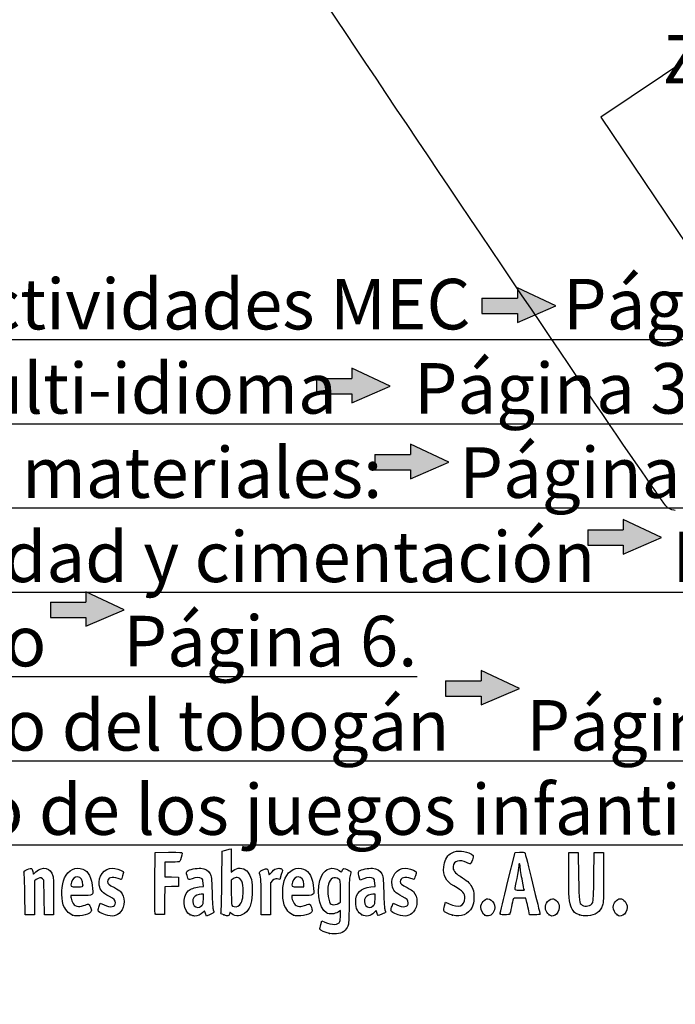
# Model space of a CAD drawing. Units: millimetres. Extents: x 0 to 360, y -174 to 204.
# Drawn here: x 36 to 78, y -4 to 60 of the extents above; entities that cross this region are included whole.
import ezdxf
from ezdxf import colors
from ezdxf.entities.mleader import LeaderData, LeaderLine
from ezdxf.math import Vec2, Vec3

# ---------------------------------------------------------------- set-up
doc = ezdxf.new("R2010")
doc.units = ezdxf.units.MM
doc.layers.add('Predeterminado', color=7, linetype='Continuous')

# ---------------------------------------------------------------- blocks, each defined once
blk = doc.blocks.new('_DOT')
at = {"color": 0}
blk.add_line((0, 0), (-1, 0), dxfattribs=at)
at = {"color": 0, "const_width": 0.333}
blk.add_lwpolyline([(-0.1665, 0, 1), (0.1665, 0, 1)], format="xyb", close=True, dxfattribs=at)
blk = doc.blocks.new('SE13')
at = {"color": 7, "linetype": 'Continuous'}
for p, q in [((55.365, 1.371), (55.433, 1.607)), ((55.433, 1.607), (55.618, 1.526))]:
    blk.add_line(p, q, dxfattribs=at)
blk = doc.blocks.new('SE12')
blk.add_blockref('SE13', (0, 0))
blk = doc.blocks.new('SE15')
at = {"color": 7, "linetype": 'Continuous'}
for p, q in [((56.632, 2.265), (56.482, 2.173)), ((56.632, 1.964), (56.632, 2.265))]:
    blk.add_line(p, q, dxfattribs=at)
blk = doc.blocks.new('SE14')
blk.add_blockref('SE15', (0, 0))
blk = doc.blocks.new('SE17')
at = {"color": 7, "linetype": 'Continuous'}
blk.add_point((55.923, 0.799), dxfattribs=at)
blk = doc.blocks.new('SE16')
blk.add_blockref('SE17', (0, 0))
blk = doc.blocks.new('SE19')
at = {"color": 7, "linetype": 'Continuous'}
for p, q in [((56.632, 2.823), (56.632, 3.527)), ((56.518, 2.734), (56.632, 2.823))]:
    blk.add_line(p, q, dxfattribs=at)
blk = doc.blocks.new('SE18')
blk.add_blockref('SE19', (0, 0))
blk = doc.blocks.new('SE21')
at = {"color": 7, "linetype": 'Continuous'}
blk.add_point((56.518, 2.734), dxfattribs=at)
blk = doc.blocks.new('SE20')
blk.add_blockref('SE21', (0, 0))
blk = doc.blocks.new('SE81')
at = {"color": 7, "linetype": 'Continuous'}
for p, q in [((39.902, 3.246), (39.241, 3.246)), ((39.241, 3.246), (39.241, 3.126))]:
    blk.add_line(p, q, dxfattribs=at)
blk = doc.blocks.new('SE80')
blk.add_blockref('SE81', (0, 0))
blk = doc.blocks.new('SE83')
at = {"color": 7, "linetype": 'Continuous'}
blk.add_point((39.349, 1.976), dxfattribs=at)
blk = doc.blocks.new('SE82')
blk.add_blockref('SE83', (0, 0))
blk = doc.blocks.new('SE85')
at = {"color": 7, "linetype": 'Continuous'}
blk.add_point((40.014, 3.906), dxfattribs=at)
blk = doc.blocks.new('SE84')
blk.add_blockref('SE85', (0, 0))
blk = doc.blocks.new('SE87')
at = {"color": 7, "linetype": 'Continuous'}
for p, q in [((41.068, 2.565), (41.133, 2.757)), ((41.133, 2.757), (41.379, 2.638))]:
    blk.add_line(p, q, dxfattribs=at)
blk = doc.blocks.new('SE86')
blk.add_blockref('SE87', (0, 0))
blk = doc.blocks.new('SE89')
at = {"color": 7, "linetype": 'Continuous'}
blk.add_line((41.463, 1.998), (41.463, 1.998), dxfattribs=at)
blk = doc.blocks.new('SE88')
blk.add_blockref('SE89', (0, 0))
blk = doc.blocks.new('SE91')
at = {"color": 7, "linetype": 'Continuous'}
for p, q in [((47.515, 3.791), (47.796, 3.817)), ((47.796, 3.817), (47.776, 4.053))]:
    blk.add_line(p, q, dxfattribs=at)
blk = doc.blocks.new('SE90')
blk.add_blockref('SE91', (0, 0))
blk = doc.blocks.new('SE93')
at = {"color": 7, "linetype": 'Continuous'}
for p, q in [((47.859, 2.257), (47.758, 2.148)), ((47.928, 2.084), (47.859, 2.257)), ((47.996, 1.911), (47.928, 2.084)), ((48.224, 2.025), (47.996, 1.911))]:
    blk.add_line(p, q, dxfattribs=at)
blk = doc.blocks.new('SE92')
blk.add_blockref('SE93', (0, 0))
blk = doc.blocks.new('SE95')
at = {"color": 7, "linetype": 'Continuous'}
blk.add_point((46.944, 1.997), dxfattribs=at)
blk = doc.blocks.new('SE94')
blk.add_blockref('SE95', (0, 0))
blk = doc.blocks.new('SE97')
at = {"color": 7, "linetype": 'Continuous'}
for p, q in [((47.786, 3.332), (47.656, 3.332)), ((47.786, 3.008), (47.786, 3.332))]:
    blk.add_line(p, q, dxfattribs=at)
blk = doc.blocks.new('SE96')
blk.add_blockref('SE97', (0, 0))
blk = doc.blocks.new('SE99')
at = {"color": 7, "linetype": 'Continuous'}
blk.add_point((47.673, 2.578), dxfattribs=at)
blk = doc.blocks.new('SE98')
blk.add_blockref('SE99', (0, 0))
blk = doc.blocks.new('SE101')
at = {"color": 7, "linetype": 'Continuous'}
for p, q in [((48.985, 4.19), (49.01, 6.101)), ((49.01, 6.101), (49.16, 6.149))]:
    blk.add_line(p, q, dxfattribs=at)
blk = doc.blocks.new('SE100')
blk.add_blockref('SE101', (0, 0))
blk = doc.blocks.new('SE103')
at = {"color": 7, "linetype": 'Continuous'}
for p, q in [((49.45, 6.228), (49.59, 6.258)), ((49.59, 6.258), (49.59, 5.5)), ((49.59, 5.5), (49.59, 4.741)), ((49.59, 4.741), (49.72, 4.85))]:
    blk.add_line(p, q, dxfattribs=at)
blk = doc.blocks.new('SE102')
blk.add_blockref('SE103', (0, 0))
blk = doc.blocks.new('SE105')
at = {"color": 7, "linetype": 'Continuous'}
for p, q in [((49.513, 2.175), (49.468, 2.045)), ((49.621, 2.067), (49.513, 2.175))]:
    blk.add_line(p, q, dxfattribs=at)
blk = doc.blocks.new('SE104')
blk.add_blockref('SE105', (0, 0))
blk = doc.blocks.new('SE107')
at = {"color": 7, "linetype": 'Continuous'}
blk.add_point((49.103, 1.992), dxfattribs=at)
blk = doc.blocks.new('SE106')
blk.add_blockref('SE107', (0, 0))
blk = doc.blocks.new('SE109')
at = {"color": 7, "linetype": 'Continuous'}
for p, q in [((49.705, 4.318), (49.59, 4.227)), ((49.59, 4.227), (49.59, 3.417))]:
    blk.add_line(p, q, dxfattribs=at)
blk = doc.blocks.new('SE108')
blk.add_blockref('SE109', (0, 0))
blk = doc.blocks.new('SE111')
at = {"color": 7, "linetype": 'Continuous'}
blk.add_point((50.117, 2.618), dxfattribs=at)
blk = doc.blocks.new('SE110')
blk.add_blockref('SE111', (0, 0))
blk = doc.blocks.new('SE113')
at = {"color": 7, "linetype": 'Continuous'}
for p, q in [((54.157, 3.246), (53.497, 3.246)), ((53.497, 3.246), (53.497, 3.126))]:
    blk.add_line(p, q, dxfattribs=at)
blk = doc.blocks.new('SE112')
blk.add_blockref('SE113', (0, 0))
blk = doc.blocks.new('SE115')
at = {"color": 7, "linetype": 'Continuous'}
blk.add_point((53.604, 1.976), dxfattribs=at)
blk = doc.blocks.new('SE114')
blk.add_blockref('SE115', (0, 0))
blk = doc.blocks.new('SE117')
at = {"color": 7, "linetype": 'Continuous'}
for p, q in [((54.27, 3.804), (54.27, 3.951)), ((53.884, 3.804), (54.27, 3.804))]:
    blk.add_line(p, q, dxfattribs=at)
blk = doc.blocks.new('SE116')
blk.add_blockref('SE117', (0, 0))
blk = doc.blocks.new('SE119')
at = {"color": 7, "linetype": 'Continuous'}
for p, q in [((58.593, 3.791), (58.874, 3.817)), ((58.874, 3.817), (58.854, 4.053))]:
    blk.add_line(p, q, dxfattribs=at)
blk = doc.blocks.new('SE118')
blk.add_blockref('SE119', (0, 0))
blk = doc.blocks.new('SE121')
at = {"color": 7, "linetype": 'Continuous'}
for p, q in [((57.915, 4.24), (57.87, 4.355)), ((58.133, 4.322), (57.915, 4.24))]:
    blk.add_line(p, q, dxfattribs=at)
blk = doc.blocks.new('SE120')
blk.add_blockref('SE121', (0, 0))
blk = doc.blocks.new('SE123')
at = {"color": 7, "linetype": 'Continuous'}
for p, q in [((58.946, 2.27), (58.808, 2.138)), ((58.975, 2.146), (58.946, 2.27))]:
    blk.add_line(p, q, dxfattribs=at)
blk = doc.blocks.new('SE122')
blk.add_blockref('SE123', (0, 0))
blk = doc.blocks.new('SE125')
at = {"color": 7, "linetype": 'Continuous'}
blk.add_point((58.015, 2), dxfattribs=at)
blk = doc.blocks.new('SE124')
blk.add_blockref('SE125', (0, 0))
blk = doc.blocks.new('SE127')
at = {"color": 7, "linetype": 'Continuous'}
for p, q in [((58.864, 3.332), (58.734, 3.332)), ((58.864, 3.008), (58.864, 3.332))]:
    blk.add_line(p, q, dxfattribs=at)
blk = doc.blocks.new('SE126')
blk.add_blockref('SE127', (0, 0))
blk = doc.blocks.new('SE129')
at = {"color": 7, "linetype": 'Continuous'}
blk.add_point((58.751, 2.578), dxfattribs=at)
blk = doc.blocks.new('SE128')
blk.add_blockref('SE129', (0, 0))
blk = doc.blocks.new('SE131')
at = {"color": 7, "linetype": 'Continuous'}
for p, q in [((59.961, 2.565), (60.026, 2.757)), ((60.026, 2.757), (60.272, 2.638))]:
    blk.add_line(p, q, dxfattribs=at)
blk = doc.blocks.new('SE130')
blk.add_blockref('SE131', (0, 0))
blk = doc.blocks.new('SE133')
at = {"color": 7, "linetype": 'Continuous'}
blk.add_line((60.356, 1.998), (60.356, 1.998), dxfattribs=at)
blk = doc.blocks.new('SE132')
blk.add_blockref('SE133', (0, 0))
blk = doc.blocks.new('SE135')
at = {"color": 7, "linetype": 'Continuous'}
for p, q in [((63.351, 2.573), (63.42, 2.81)), ((63.42, 2.81), (63.66, 2.7))]:
    blk.add_line(p, q, dxfattribs=at)
blk = doc.blocks.new('SE134')
blk.add_blockref('SE135', (0, 0))
blk = doc.blocks.new('SE137')
at = {"color": 7, "linetype": 'Continuous'}
blk.add_point((63.863, 1.975), dxfattribs=at)
blk = doc.blocks.new('SE136')
blk.add_blockref('SE137', (0, 0))
blk = doc.blocks.new('SE139')
at = {"color": 7, "linetype": 'Continuous'}
blk.add_point((65.961, 1.967), dxfattribs=at)
blk = doc.blocks.new('SE138')
blk.add_blockref('SE139', (0, 0))
blk = doc.blocks.new('SE141')
at = {"color": 7, "linetype": 'Continuous'}
blk.add_point((70.098, 2.004), dxfattribs=at)
blk = doc.blocks.new('SE140')
blk.add_blockref('SE141', (0, 0))
blk = doc.blocks.new('SE143')
at = {"color": 7, "linetype": 'Continuous'}
for p, q in [((71.369, 4.663), (71.381, 6.015)), ((71.381, 6.015), (71.682, 6.015)), ((71.682, 6.015), (71.982, 6.015)), ((71.982, 6.015), (72.004, 4.448))]:
    blk.add_line(p, q, dxfattribs=at)
blk = doc.blocks.new('SE142')
blk.add_blockref('SE143', (0, 0))
blk = doc.blocks.new('SE145')
at = {"color": 7, "linetype": 'Continuous'}
for p, q in [((72.991, 4.448), (73.013, 6.015)), ((73.013, 6.015), (73.313, 6.015)), ((73.313, 6.015), (73.614, 6.015)), ((73.614, 6.015), (73.614, 4.427))]:
    blk.add_line(p, q, dxfattribs=at)
blk = doc.blocks.new('SE144')
blk.add_blockref('SE145', (0, 0))
blk = doc.blocks.new('SE147')
at = {"color": 7, "linetype": 'Continuous'}
blk.add_point((72.057, 1.993), dxfattribs=at)
blk = doc.blocks.new('SE146')
blk.add_blockref('SE147', (0, 0))
blk = doc.blocks.new('SE149')
at = {"color": 7, "linetype": 'Continuous'}
blk.add_point((74.484, 1.99), dxfattribs=at)
blk = doc.blocks.new('SE148')
blk.add_blockref('SE149', (0, 0))
blk = doc.blocks.new('SE175')
at = {"color": 7, "linetype": 'Continuous'}
for p, q in [((37.502, 4.241), (37.4, 4.324)), ((37.515, 3.121), (37.502, 4.241)), ((37.528, 2.001), (37.515, 3.121)), ((38.125, 3.162), (38.125, 2.001)), ((37.826, 2.001), (37.528, 2.001)), ((38.125, 2.001), (37.826, 2.001))]:
    blk.add_line(p, q, dxfattribs=at)
blk = doc.blocks.new('SE174')
blk.add_blockref('SE175', (0, 0))
blk = doc.blocks.new('SE177')
at = {"color": 7, "linetype": 'Continuous'}
for p, q in [((36.998, 4.268), (36.88, 4.185)), ((36.88, 4.185), (36.88, 3.093)), ((36.284, 2.001), (36.266, 3.299)), ((36.88, 3.093), (36.88, 2.001)), ((36.582, 2.001), (36.284, 2.001)), ((36.88, 2.001), (36.582, 2.001))]:
    blk.add_line(p, q, dxfattribs=at)
blk = doc.blocks.new('SE176')
blk.add_blockref('SE177', (0, 0))
blk = doc.blocks.new('SE179')
at = {"color": 7, "linetype": 'Continuous'}
for p, q in [((44.662, 4.062), (44.673, 6.015)), ((44.673, 6.015), (45.543, 6.027))]:
    blk.add_line(p, q, dxfattribs=at)
blk = doc.blocks.new('SE178')
blk.add_blockref('SE179', (0, 0))
blk = doc.blocks.new('SE181')
at = {"color": 7, "linetype": 'Continuous'}
for p, q in [((45.763, 5.393), (45.296, 5.393)), ((45.296, 5.393), (45.296, 4.922)), ((45.296, 4.922), (45.296, 4.451)), ((45.296, 4.451), (45.736, 4.439)), ((45.737, 3.813), (45.297, 3.801)), ((45.736, 4.439), (46.176, 4.427)), ((46.176, 3.825), (45.737, 3.813)), ((46.176, 4.427), (46.176, 4.126)), ((46.176, 4.126), (46.176, 3.825)), ((45.297, 3.801), (45.286, 2.911)), ((45.286, 2.911), (45.274, 2.022)), ((45.274, 2.022), (44.984, 2.009))]:
    blk.add_line(p, q, dxfattribs=at)
blk = doc.blocks.new('SE180')
blk.add_blockref('SE181', (0, 0))
blk = doc.blocks.new('SE183')
at = {"color": 7, "linetype": 'Continuous'}
blk.add_point((44.672, 2.052), dxfattribs=at)
blk = doc.blocks.new('SE182')
blk.add_blockref('SE183', (0, 0))
blk = doc.blocks.new('SE185')
at = {"color": 7, "linetype": 'Continuous'}
for p, q in [((51.996, 4.736), (52.041, 4.573)), ((52.041, 4.573), (52.222, 4.771))]:
    blk.add_line(p, q, dxfattribs=at)
blk = doc.blocks.new('SE184')
blk.add_blockref('SE185', (0, 0))
blk = doc.blocks.new('SE187')
at = {"color": 7, "linetype": 'Continuous'}
for p, q in [((52.816, 4.588), (52.724, 4.284)), ((52.724, 4.284), (52.554, 4.307))]:
    blk.add_line(p, q, dxfattribs=at)
blk = doc.blocks.new('SE186')
blk.add_blockref('SE187', (0, 0))
blk = doc.blocks.new('SE189')
at = {"color": 7, "linetype": 'Continuous'}
for p, q in [((52.254, 4.199), (52.123, 4.068)), ((52.123, 4.068), (52.123, 3.034)), ((51.522, 2.001), (51.52, 3.106)), ((51.52, 3.106), (51.52, 3.106)), ((52.123, 3.034), (52.123, 2.001)), ((51.822, 2.001), (51.522, 2.001)), ((52.123, 2.001), (51.822, 2.001))]:
    blk.add_line(p, q, dxfattribs=at)
blk = doc.blocks.new('SE188')
blk.add_blockref('SE189', (0, 0))
blk = doc.blocks.new('SE191')
at = {"color": 7, "linetype": 'Continuous'}
for p, q in [((67.422, 4.083), (67.903, 6.015)), ((67.903, 6.015), (68.199, 6.028))]:
    blk.add_line(p, q, dxfattribs=at)
blk = doc.blocks.new('SE190')
blk.add_blockref('SE191', (0, 0))
blk = doc.blocks.new('SE193')
at = {"color": 7, "linetype": 'Continuous'}
for p, q in [((68.84, 2.001), (68.786, 2.247)), ((69.177, 2.001), (68.84, 2.001))]:
    blk.add_line(p, q, dxfattribs=at)
blk = doc.blocks.new('SE192')
blk.add_blockref('SE193', (0, 0))
blk = doc.blocks.new('SE195')
at = {"color": 7, "linetype": 'Continuous'}
for p, q in [((68.602, 3.074), (68.202, 3.074)), ((68.667, 2.784), (68.602, 3.074))]:
    blk.add_line(p, q, dxfattribs=at)
blk = doc.blocks.new('SE194')
blk.add_blockref('SE195', (0, 0))
blk = doc.blocks.new('SE197')
at = {"color": 7, "linetype": 'Continuous'}
blk.add_point((66.939, 2.076), dxfattribs=at)
blk = doc.blocks.new('SE196')
blk.add_blockref('SE197', (0, 0))
blk = doc.blocks.new('SE199')
at = {"color": 7, "linetype": 'Continuous'}
blk.add_point((68.483, 3.6), dxfattribs=at)
blk = doc.blocks.new('SE198')
blk.add_blockref('SE199', (0, 0))
blk = doc.blocks.new('SE335')
at = {"color": 7, "linetype": 'Continuous'}
for p, q in [((79.377, 57.417), (73.443, 53.43)), ((73.443, 53.43), (79.808, 43.956))]:
    blk.add_line(p, q, dxfattribs=at)
blk = doc.blocks.new('SE334')
blk.add_blockref('SE335', (0, 0))
blk = doc.blocks.new('SE337')
at = {"color": 7, "linetype": 'Continuous'}
blk.add_line((78.244, 28.068), (78.244, 28.068), dxfattribs=at)
blk = doc.blocks.new('SE336')
blk.add_blockref('SE337', (0, 0))

msp = doc.modelspace()

# ---------------------------------------------------------------- hatches: boundary and pattern name
at = {"layer": 'Predeterminado', "linetype": 'Continuous'}
for points in [[(70.529, 41.265), (68.056, 42.419), (68.056, 41.758), (65.766, 41.758), (65.766, 40.772), (68.056, 40.772), (68.056, 40.198)], [(59.852, 36.086), (57.379, 37.24), (57.379, 36.579), (55.089, 36.579), (55.089, 35.593), (57.379, 35.593), (57.379, 35.019)], [(63.623, 31.185), (61.15, 32.339), (61.15, 31.678), (58.861, 31.678), (58.861, 30.692), (61.15, 30.692), (61.15, 30.118)], [(77.358, 26.326), (74.885, 27.48), (74.885, 26.819), (72.595, 26.819), (72.595, 25.832), (74.885, 25.832), (74.885, 25.259)], [(42.676, 21.667), (40.203, 22.821), (40.203, 22.16), (37.913, 22.16), (37.913, 21.173), (40.203, 21.173), (40.203, 20.6)], [(68.18, 16.599), (65.707, 17.753), (65.707, 17.092), (63.418, 17.092), (63.418, 16.105), (65.707, 16.105), (65.707, 15.532)]]:
    msp.add_hatch(color=7, dxfattribs=at).paths.add_polyline_path(points)

# ---------------------------------------------------------------- linework, layer by layer
at = {"color": 7, "linetype": 'Continuous'}
for points in [[(77.748, 28.233), (77.352, 28.447), (48.524, 71.304), (48.391, 71.877)], [(78.244, 28.068), (78.141, 28.067), (77.918, 28.142), (77.748, 28.233)], [(45.543, 6.027), (46.311, 6.037), (46.412, 6.031), (46.412, 5.971)], [(46.412, 5.971), (46.412, 5.86), (46.317, 5.504), (46.272, 5.446)], [(49.16, 6.149), (49.243, 6.176), (49.373, 6.212), (49.45, 6.228)], [(63.302, 5.085), (63.336, 5.452), (63.501, 5.793), (63.71, 5.928)], [(63.71, 5.928), (64.048, 6.148), (64.498, 6.171), (64.922, 5.988)], [(64.922, 5.988), (65.229, 5.856), (65.247, 5.82), (65.151, 5.536)], [(68.199, 6.028), (68.362, 6.035), (68.511, 6.026), (68.529, 6.007)], [(68.529, 6.007), (68.556, 5.978), (69.513, 2.111), (69.513, 2.028)], [(36.983, 4.769), (37.399, 5.161), (37.946, 5.035), (38.077, 4.516)], [(38.83, 4.376), (39.059, 4.886), (39.559, 5.126), (40.004, 4.94)], [(46.272, 5.446), (46.243, 5.409), (46.085, 5.393), (45.763, 5.393)], [(53.073, 4.362), (53.299, 4.875), (53.815, 5.126), (54.26, 4.94)], [(55.424, 4.523), (55.665, 4.995), (56.134, 5.134), (56.553, 4.856)], [(63.943, 3.865), (63.432, 4.168), (63.249, 4.516), (63.302, 5.085)], [(63.903, 5.114), (63.873, 4.878), (64.005, 4.694), (64.361, 4.479)], [(64.768, 5.369), (64.346, 5.593), (63.951, 5.477), (63.903, 5.114)], [(65.022, 5.278), (64.996, 5.268), (64.882, 5.309), (64.768, 5.369)], [(65.151, 5.536), (65.106, 5.404), (65.048, 5.288), (65.022, 5.278)], [(68.138, 5.146), (68.138, 5.057), (68.08, 4.695), (68.01, 4.341)], [(68.182, 5.307), (68.159, 5.307), (68.139, 5.234), (68.138, 5.146)], [(68.225, 5.16), (68.225, 5.241), (68.206, 5.307), (68.182, 5.307)], [(68.354, 4.312), (68.283, 4.698), (68.225, 5.08), (68.225, 5.16)], [(36.217, 4.707), (36.189, 4.808), (36.205, 4.824), (36.424, 4.915)], [(36.266, 3.299), (36.256, 4.014), (36.234, 4.647), (36.217, 4.707)], [(36.424, 4.915), (36.555, 4.969), (36.682, 5.001), (36.706, 4.986)], [(36.706, 4.986), (36.731, 4.971), (36.763, 4.882), (36.778, 4.789)], [(36.778, 4.789), (36.793, 4.696), (36.809, 4.62), (36.815, 4.62)], [(36.815, 4.62), (36.82, 4.62), (36.896, 4.687), (36.983, 4.769)], [(38.077, 4.516), (38.107, 4.397), (38.125, 3.881), (38.125, 3.162)], [(39.655, 4.448), (39.487, 4.448), (39.345, 4.315), (39.283, 4.101)], [(40.014, 3.906), (40.014, 4.245), (39.88, 4.448), (39.655, 4.448)], [(40.004, 4.94), (40.398, 4.775), (40.566, 4.439), (40.64, 3.664)], [(41.07, 3.903), (40.968, 4.466), (41.388, 5.005), (41.928, 5.006)], [(42.29, 4.341), (41.897, 4.479), (41.603, 4.394), (41.603, 4.14)], [(41.928, 5.006), (42.093, 5.006), (42.458, 4.9), (42.568, 4.819)], [(42.576, 4.517), (42.534, 4.385), (42.494, 4.276), (42.486, 4.276)], [(42.568, 4.819), (42.65, 4.759), (42.65, 4.752), (42.576, 4.517)], [(46.734, 4.535), (46.685, 4.72), (46.687, 4.751), (46.751, 4.809)], [(47.057, 4.323), (46.816, 4.232), (46.814, 4.233), (46.734, 4.535)], [(46.751, 4.809), (46.871, 4.917), (47.349, 5.019), (47.621, 4.994)], [(47.621, 4.994), (47.927, 4.966), (48.094, 4.87), (48.222, 4.645)], [(48.222, 4.645), (48.317, 4.479), (48.324, 4.415), (48.347, 3.46)], [(49.72, 4.85), (49.973, 5.063), (50.35, 5.051), (50.591, 4.822)], [(50.591, 4.822), (50.672, 4.745), (50.78, 4.57), (50.836, 4.427)], [(51.418, 4.663), (51.391, 4.762), (51.411, 4.782), (51.634, 4.892)], [(51.52, 3.106), (51.518, 4.119), (51.503, 4.349), (51.418, 4.663)], [(51.634, 4.892), (51.906, 5.025), (51.918, 5.02), (51.996, 4.736)], [(52.222, 4.771), (52.364, 4.928), (52.438, 4.974), (52.574, 4.991)], [(52.574, 4.991), (52.685, 5.005), (52.774, 4.991), (52.827, 4.952)], [(52.827, 4.952), (52.907, 4.892), (52.906, 4.885), (52.816, 4.588)], [(53.909, 4.448), (53.743, 4.448), (53.6, 4.314), (53.539, 4.101)], [(54.27, 3.951), (54.27, 4.256), (54.13, 4.448), (53.909, 4.448)], [(54.26, 4.94), (54.653, 4.775), (54.821, 4.439), (54.896, 3.664)], [(55.73, 2.12), (55.214, 2.403), (55.04, 3.771), (55.424, 4.523)], [(56.533, 4.296), (56.228, 4.496), (55.951, 4.362), (55.857, 3.97)], [(56.553, 4.856), (56.704, 4.756), (56.714, 4.755), (56.738, 4.832)], [(56.738, 4.832), (56.792, 5.003), (56.869, 5.018), (57.101, 4.901)], [(57.101, 4.901), (57.22, 4.84), (57.318, 4.786), (57.318, 4.78)], [(57.254, 4.534), (57.205, 4.349), (57.191, 3.996), (57.19, 2.902)], [(57.318, 4.78), (57.318, 4.775), (57.289, 4.664), (57.254, 4.534)], [(57.87, 4.355), (57.789, 4.561), (57.777, 4.77), (57.843, 4.824)], [(57.843, 4.824), (57.959, 4.921), (58.445, 5.017), (58.699, 4.994)], [(58.699, 4.994), (59.005, 4.966), (59.172, 4.87), (59.3, 4.645)], [(59.3, 4.645), (59.395, 4.479), (59.402, 4.415), (59.426, 3.46)], [(59.963, 3.903), (59.861, 4.466), (60.281, 5.005), (60.821, 5.006)], [(61.183, 4.341), (60.79, 4.479), (60.496, 4.394), (60.496, 4.14)], [(60.821, 5.006), (60.986, 5.006), (61.351, 4.9), (61.461, 4.819)], [(61.469, 4.517), (61.428, 4.385), (61.387, 4.276), (61.38, 4.276)], [(61.461, 4.819), (61.543, 4.759), (61.543, 4.752), (61.469, 4.517)], [(64.361, 4.479), (64.785, 4.221), (64.973, 4.051), (65.113, 3.798)], [(71.547, 2.441), (71.389, 2.752), (71.355, 3.179), (71.369, 4.663)], [(72.004, 4.448), (72.026, 2.801), (72.031, 2.764), (72.228, 2.625)], [(72.916, 2.786), (72.955, 2.855), (72.976, 3.302), (72.991, 4.448)], [(37.4, 4.324), (37.286, 4.416), (37.189, 4.402), (36.998, 4.268)], [(38.749, 2.649), (38.589, 3.182), (38.623, 3.916), (38.83, 4.376)], [(39.283, 4.101), (39.198, 3.805), (39.2, 3.804), (39.628, 3.804)], [(39.628, 3.804), (40.006, 3.804), (40.014, 3.806), (40.014, 3.906)], [(41.72, 3.184), (41.269, 3.404), (41.133, 3.554), (41.07, 3.903)], [(41.603, 4.14), (41.603, 4.003), (41.681, 3.936), (42.054, 3.749)], [(42.486, 4.276), (42.479, 4.276), (42.39, 4.305), (42.29, 4.341)], [(44.672, 2.052), (44.66, 2.083), (44.656, 2.987), (44.662, 4.062)], [(47.677, 4.347), (47.565, 4.429), (47.309, 4.419), (47.057, 4.323)], [(47.776, 4.053), (47.763, 4.217), (47.732, 4.307), (47.677, 4.347)], [(48.928, 2.17), (48.945, 2.23), (48.971, 3.139), (48.985, 4.19)], [(49.97, 4.396), (49.869, 4.405), (49.784, 4.38), (49.705, 4.318)], [(50.361, 3.5), (50.36, 4.095), (50.238, 4.373), (49.97, 4.396)], [(50.836, 4.427), (50.922, 4.205), (50.936, 4.088), (50.939, 3.589)], [(52.554, 4.307), (52.407, 4.327), (52.368, 4.313), (52.254, 4.199)], [(53.005, 2.649), (52.849, 3.166), (52.879, 3.922), (53.073, 4.362)], [(53.539, 4.101), (53.454, 3.805), (53.455, 3.804), (53.884, 3.804)], [(55.857, 3.97), (55.75, 3.521), (55.859, 2.746), (56.04, 2.673)], [(56.632, 3.527), (56.632, 4.215), (56.629, 4.233), (56.533, 4.296)], [(58.756, 4.347), (58.643, 4.429), (58.387, 4.419), (58.133, 4.322)], [(58.854, 4.053), (58.841, 4.217), (58.811, 4.307), (58.756, 4.347)], [(60.614, 3.184), (60.162, 3.404), (60.026, 3.554), (59.963, 3.903)], [(60.496, 4.14), (60.496, 4.003), (60.574, 3.936), (60.947, 3.749)], [(61.38, 4.276), (61.372, 4.276), (61.284, 4.305), (61.183, 4.341)], [(64.661, 3.065), (64.661, 3.397), (64.58, 3.487), (63.943, 3.865)], [(66.939, 2.076), (66.94, 2.117), (67.157, 3.02), (67.422, 4.083)], [(68.01, 4.341), (67.939, 3.986), (67.882, 3.672), (67.882, 3.643)], [(68.483, 3.6), (68.483, 3.606), (68.425, 3.926), (68.354, 4.312)], [(73.614, 4.427), (73.614, 2.994), (73.606, 2.815), (73.535, 2.611)], [(40.64, 3.664), (40.681, 3.24), (40.691, 3.246), (39.902, 3.246)], [(42.118, 2.769), (42.118, 2.942), (42.032, 3.032), (41.72, 3.184)], [(42.054, 3.749), (42.219, 3.666), (42.397, 3.552), (42.449, 3.496)], [(42.449, 3.496), (42.754, 3.169), (42.754, 2.533), (42.449, 2.186)], [(46.944, 1.997), (46.478, 2.209), (46.391, 3.154), (46.804, 3.534)], [(46.804, 3.534), (46.957, 3.674), (47.199, 3.762), (47.515, 3.791)], [(47.656, 3.332), (47.475, 3.332), (47.253, 3.231), (47.169, 3.112)], [(48.347, 3.46), (48.364, 2.798), (48.392, 2.403), (48.428, 2.31)], [(49.59, 3.417), (49.59, 2.69), (49.597, 2.601), (49.665, 2.562)], [(50.117, 2.618), (50.266, 2.756), (50.363, 3.106), (50.361, 3.5)], [(50.939, 3.589), (50.943, 2.848), (50.841, 2.468), (50.562, 2.189)], [(54.896, 3.664), (54.937, 3.24), (54.947, 3.246), (54.157, 3.246)], [(57.621, 2.816), (57.622, 3.421), (57.929, 3.729), (58.593, 3.791)], [(58.734, 3.332), (58.554, 3.332), (58.331, 3.231), (58.247, 3.112)], [(59.426, 3.46), (59.442, 2.798), (59.47, 2.403), (59.506, 2.31)], [(61.011, 2.769), (61.011, 2.942), (60.925, 3.032), (60.614, 3.184)], [(60.947, 3.749), (61.112, 3.666), (61.29, 3.552), (61.342, 3.496)], [(61.342, 3.496), (61.647, 3.169), (61.647, 2.533), (61.342, 2.186)], [(65.113, 3.798), (65.231, 3.586), (65.241, 3.534), (65.241, 3.138)], [(67.882, 3.643), (67.882, 3.605), (67.97, 3.589), (68.182, 3.589)], [(68.182, 3.589), (68.347, 3.589), (68.483, 3.594), (68.483, 3.6)], [(39.349, 1.976), (39.101, 2.068), (38.834, 2.368), (38.749, 2.649)], [(39.241, 3.126), (39.241, 3.06), (39.285, 2.92), (39.338, 2.815)], [(39.338, 2.815), (39.418, 2.657), (39.467, 2.613), (39.62, 2.564)], [(39.62, 2.564), (39.787, 2.512), (39.831, 2.514), (40.049, 2.589)], [(40.049, 2.589), (40.184, 2.635), (40.321, 2.681), (40.355, 2.691)], [(40.355, 2.691), (40.397, 2.703), (40.444, 2.637), (40.5, 2.484)], [(41.002, 2.294), (41.002, 2.337), (41.031, 2.458), (41.068, 2.565)], [(41.379, 2.638), (41.787, 2.438), (42.118, 2.497), (42.118, 2.769)], [(47.169, 3.112), (47.071, 2.972), (47.08, 2.723), (47.188, 2.586)], [(47.188, 2.586), (47.306, 2.436), (47.516, 2.433), (47.673, 2.578)], [(47.673, 2.578), (47.776, 2.674), (47.786, 2.712), (47.786, 3.008)], [(49.665, 2.562), (49.798, 2.485), (50, 2.51), (50.117, 2.618)], [(53.604, 1.976), (53.357, 2.068), (53.09, 2.368), (53.005, 2.649)], [(53.497, 3.126), (53.497, 3.06), (53.541, 2.92), (53.594, 2.815)], [(53.594, 2.815), (53.673, 2.657), (53.723, 2.613), (53.876, 2.564)], [(53.876, 2.564), (54.042, 2.512), (54.086, 2.514), (54.305, 2.589)], [(54.305, 2.589), (54.439, 2.635), (54.577, 2.681), (54.611, 2.691)], [(54.611, 2.691), (54.653, 2.703), (54.699, 2.637), (54.756, 2.484)], [(56.04, 2.673), (56.174, 2.619), (56.411, 2.649), (56.518, 2.734)], [(57.19, 2.902), (57.19, 2.018), (57.172, 1.444), (57.142, 1.336)], [(58.015, 2), (57.765, 2.113), (57.62, 2.415), (57.621, 2.816)], [(58.247, 3.112), (58.15, 2.972), (58.159, 2.723), (58.266, 2.586)], [(58.266, 2.586), (58.384, 2.436), (58.594, 2.433), (58.751, 2.578)], [(58.751, 2.578), (58.854, 2.674), (58.864, 2.712), (58.864, 3.008)], [(59.895, 2.294), (59.895, 2.337), (59.925, 2.458), (59.961, 2.565)], [(60.272, 2.638), (60.68, 2.438), (61.011, 2.497), (61.011, 2.769)], [(63.295, 2.269), (63.288, 2.306), (63.313, 2.443), (63.351, 2.573)], [(63.66, 2.7), (63.921, 2.581), (64.205, 2.532), (64.381, 2.576)], [(64.381, 2.576), (64.532, 2.614), (64.661, 2.839), (64.661, 3.065)], [(65.241, 3.138), (65.241, 2.754), (65.228, 2.686), (65.124, 2.488)], [(65.692, 2.488), (65.692, 2.748), (65.929, 3.031), (66.147, 3.031)], [(66.147, 3.031), (66.277, 3.031), (66.455, 2.902), (66.523, 2.758)], [(66.523, 2.758), (66.616, 2.563), (66.612, 2.377), (66.511, 2.179)], [(67.778, 2.999), (67.765, 2.958), (67.716, 2.734), (67.668, 2.501)], [(68.202, 3.074), (67.858, 3.074), (67.798, 3.063), (67.778, 2.999)], [(68.786, 2.247), (68.756, 2.383), (68.702, 2.625), (68.667, 2.784)], [(70.098, 2.004), (69.862, 2.19), (69.796, 2.481), (69.927, 2.758)], [(69.927, 2.758), (69.996, 2.904), (70.173, 3.031), (70.308, 3.031)], [(70.308, 3.031), (70.534, 3.031), (70.758, 2.754), (70.758, 2.475)], [(72.228, 2.625), (72.433, 2.482), (72.789, 2.565), (72.916, 2.786)], [(73.535, 2.611), (73.379, 2.165), (73.099, 1.963), (72.588, 1.931)], [(74.236, 2.499), (74.236, 2.755), (74.47, 3.031), (74.687, 3.031)], [(74.687, 3.031), (74.914, 3.031), (75.138, 2.754), (75.138, 2.475)], [(40.524, 2.187), (40.35, 1.976), (39.676, 1.855), (39.349, 1.976)], [(40.5, 2.484), (40.571, 2.291), (40.575, 2.248), (40.524, 2.187)], [(41.463, 1.998), (41.153, 2.097), (41.002, 2.195), (41.002, 2.294)], [(42.449, 2.186), (42.204, 1.907), (41.919, 1.852), (41.463, 1.998)], [(44.984, 2.009), (44.776, 2), (44.687, 2.012), (44.672, 2.052)], [(47.24, 1.916), (47.174, 1.916), (47.041, 1.953), (46.944, 1.997)], [(47.758, 2.148), (47.638, 2.018), (47.406, 1.914), (47.24, 1.916)], [(48.467, 2.154), (48.459, 2.146), (48.349, 2.088), (48.224, 2.025)], [(48.428, 2.31), (48.458, 2.232), (48.476, 2.162), (48.467, 2.154)], [(49.103, 1.992), (48.911, 2.056), (48.898, 2.069), (48.928, 2.17)], [(49.468, 2.045), (49.417, 1.898), (49.394, 1.895), (49.103, 1.992)], [(50.562, 2.189), (50.261, 1.888), (49.852, 1.835), (49.621, 2.067)], [(54.78, 2.187), (54.606, 1.976), (53.932, 1.855), (53.604, 1.976)], [(54.756, 2.484), (54.827, 2.291), (54.83, 2.248), (54.78, 2.187)], [(56.482, 2.173), (56.267, 2.04), (55.92, 2.016), (55.73, 2.12)], [(56.591, 1.557), (56.613, 1.615), (56.632, 1.798), (56.632, 1.964)], [(58.808, 2.138), (58.562, 1.901), (58.325, 1.859), (58.015, 2)], [(59.309, 2.029), (59.066, 1.907), (59.03, 1.92), (58.975, 2.146)], [(59.546, 2.154), (59.537, 2.146), (59.43, 2.09), (59.309, 2.029)], [(59.506, 2.31), (59.537, 2.232), (59.554, 2.162), (59.546, 2.154)], [(60.356, 1.998), (60.046, 2.097), (59.895, 2.195), (59.895, 2.294)], [(61.342, 2.186), (61.097, 1.907), (60.812, 1.852), (60.356, 1.998)], [(63.863, 1.975), (63.582, 2.043), (63.312, 2.183), (63.295, 2.269)], [(65.124, 2.488), (64.867, 1.999), (64.454, 1.832), (63.863, 1.975)], [(65.961, 1.967), (65.847, 2.022), (65.692, 2.323), (65.692, 2.488)], [(66.511, 2.179), (66.392, 1.945), (66.177, 1.862), (65.961, 1.967)], [(67.235, 2.001), (66.979, 2.001), (66.937, 2.011), (66.939, 2.076)], [(67.557, 2.04), (67.544, 2.018), (67.399, 2.001), (67.235, 2.001)], [(67.668, 2.501), (67.62, 2.269), (67.57, 2.061), (67.557, 2.04)], [(69.513, 2.028), (69.513, 2.013), (69.362, 2.001), (69.177, 2.001)], [(70.481, 1.966), (70.32, 1.893), (70.228, 1.902), (70.098, 2.004)], [(70.758, 2.475), (70.758, 2.289), (70.616, 2.028), (70.481, 1.966)], [(72.057, 1.993), (71.779, 2.092), (71.68, 2.179), (71.547, 2.441)], [(72.588, 1.931), (72.36, 1.917), (72.226, 1.932), (72.057, 1.993)], [(74.484, 1.99), (74.359, 2.067), (74.236, 2.319), (74.236, 2.499)], [(74.861, 1.966), (74.71, 1.897), (74.624, 1.903), (74.484, 1.99)], [(75.138, 2.475), (75.138, 2.289), (74.996, 2.028), (74.861, 1.966)], [(55.309, 1.064), (55.302, 1.102), (55.327, 1.24), (55.365, 1.371)], [(55.618, 1.526), (56.09, 1.317), (56.505, 1.33), (56.591, 1.557)], [(57.142, 1.336), (57.116, 1.242), (57.024, 1.094), (56.937, 1.008)], [(55.923, 0.799), (55.63, 0.858), (55.323, 0.99), (55.309, 1.064)], [(56.937, 1.008), (56.705, 0.776), (56.376, 0.708), (55.923, 0.799)]]:
    msp.add_open_spline(points, degree=3, dxfattribs=at)
at = {"layer": 'Predeterminado', "color": 7, "linetype": 'Continuous'}
for p, q in [((70.529, 41.265), (68.056, 42.419)), ((68.056, 42.419), (68.056, 41.758)), ((65.766, 41.758), (68.056, 41.758)), ((65.766, 41.758), (65.766, 40.772)), ((65.766, 40.772), (68.056, 40.772)), ((68.056, 40.198), (70.529, 41.265)), ((68.056, 40.772), (68.056, 40.198)), ((59.852, 36.086), (57.379, 37.24)), ((57.379, 37.24), (57.379, 36.579)), ((55.089, 36.579), (57.379, 36.579)), ((55.089, 36.579), (55.089, 35.593)), ((55.089, 35.593), (57.379, 35.593)), ((57.379, 35.019), (59.852, 36.086)), ((57.379, 35.593), (57.379, 35.019)), ((63.623, 31.185), (61.15, 32.339)), ((61.15, 32.339), (61.15, 31.678)), ((58.861, 31.678), (61.15, 31.678)), ((58.861, 31.678), (58.861, 30.692)), ((61.15, 30.118), (63.623, 31.185)), ((58.861, 30.692), (61.15, 30.692)), ((61.15, 30.692), (61.15, 30.118)), ((77.358, 26.326), (74.885, 27.48)), ((74.885, 27.48), (74.885, 26.819)), ((72.595, 26.819), (74.885, 26.819)), ((72.595, 26.819), (72.595, 25.832)), ((74.885, 25.259), (77.358, 26.326)), ((72.595, 25.832), (74.885, 25.832)), ((74.885, 25.832), (74.885, 25.259)), ((42.676, 21.667), (40.203, 22.821)), ((40.203, 22.821), (40.203, 22.16)), ((37.913, 22.16), (40.203, 22.16)), ((37.913, 22.16), (37.913, 21.173)), ((40.203, 20.6), (42.676, 21.667)), ((37.913, 21.173), (40.203, 21.173)), ((40.203, 21.173), (40.203, 20.6)), ((68.18, 16.599), (65.707, 17.753)), ((65.707, 17.753), (65.707, 17.092)), ((63.418, 17.092), (65.707, 17.092)), ((63.418, 17.092), (63.418, 16.105)), ((65.707, 15.532), (68.18, 16.599)), ((63.418, 16.105), (65.707, 16.105)), ((65.707, 16.105), (65.707, 15.532))]:
    msp.add_line(p, q, dxfattribs=at)

# ---------------------------------------------------------------- block references
for name in ['SE334', 'SE336', 'SE178', 'SE100', 'SE102', 'SE190', 'SE142', 'SE144', 'SE180', 'SE184', 'SE186', 'SE176', 'SE174', 'SE84', 'SE90', 'SE108', 'SE188', 'SE116', 'SE120', 'SE118', 'SE80', 'SE96', 'SE112', 'SE18', 'SE126', 'SE198', 'SE86', 'SE98', 'SE110', 'SE20', 'SE128', 'SE130', 'SE134', 'SE194', 'SE82', 'SE88', 'SE182', 'SE94', 'SE92', 'SE106', 'SE104', 'SE114', 'SE14', 'SE124', 'SE122', 'SE132', 'SE136', 'SE138', 'SE196', 'SE192', 'SE140', 'SE146', 'SE148', 'SE12', 'SE16']:
    msp.add_blockref(name, (0, 0))

# ---------------------------------------------------------------- leaders
ml = msp.add_multileader_mtext('Standard', dxfattribs=at)
ml.set_content('{\\pxsm0.9;\\fCalibri|b0||i0||c0|p34;\\W1.;Documento no contractual - Document no contractual - Non-contractual document - Non-contractual document - Documento não contratual\\P}', color=256)
ml.set_leader_properties()
ml.set_arrow_properties(name='DOT')
ml.build(insert=Vec2(0, 0))
ml.multileader.update_dxf_attribs({"leader_type": 0, "has_text_frame": 1, "dogleg_length": 0, "arrow_head_size": 1.8})
ctx = ml.context
ctx.base_point, ctx.char_height, ctx.arrow_head_size, ctx.plane_x_axis, ctx.plane_y_axis = Vec3(310.566, 35.206), 1.8, 1.8, Vec3(0, 1), Vec3(-1, 0)
notes = []
notes.append((ctx, [(0, (0, 0, 0), (0, 0), (1, 0), 1, [])]))
ctx.mtext.insert, ctx.mtext.text_direction, ctx.mtext.rotation = Vec3(309.666, 37.206), Vec3(0, 1), 1.570796
ml = msp.add_multileader_mtext('Standard', dxfattribs=at)
ml.set_content('{\\pxsm0.9;\\fArial TUR|b0||i0||c0|p34;\\W1.;Juego multiactividades COMPLEJO 6, dispone de 2 torres, con escalera de acceso, dos toboganes de salida, barra de bomberos y red.\\PDimensiones: 3600 x 6080 x 3160 mm.\\P}', color=256)
ml.set_leader_properties()
ml.set_arrow_properties(name='DOT')
ml.build(insert=Vec2(0, 0))
ml.multileader.update_dxf_attribs({"leader_type": 0, "dogleg_length": 0, "arrow_head_size": 2.5})
ctx = ml.context
ctx.base_point, ctx.char_height, ctx.arrow_head_size = Vec3(7.673, 192.391), 2.5, 2.5
notes.append((ctx, [(0, (0, 0, 0), (0, 0), (1, 0), 1, [])]))
ctx.mtext.insert = Vec3(9.673, 193.641)
ml = msp.add_multileader_mtext('Standard', dxfattribs=at)
ml.set_content('{\\pxsm0.9;\\fArial|b0||i0||c0|p34;\\W1.;Revision: (01 - 26/10/2016)  - Creado: 26/10/2016 - Modificado: 30/01/2024\\P}', color=256)
ml.set_leader_properties()
ml.set_arrow_properties(name='DOT')
ml.build(insert=Vec2(0, 0))
ml.multileader.update_dxf_attribs({"leader_type": 0, "dogleg_length": 0, "arrow_head_size": 1})
ctx = ml.context
ctx.base_point, ctx.char_height, ctx.arrow_head_size, ctx.plane_x_axis, ctx.plane_y_axis = Vec3(292.328, 14.588), 1, 1, Vec3(0, 1), Vec3(-1, 0)
notes.append((ctx, [(0, (0, 0, 0), (0, 0), (1, 0), 1, [])]))
ctx.mtext.insert, ctx.mtext.text_direction, ctx.mtext.rotation = Vec3(291.828, 16.588), Vec3(0, 1), 1.570796
ml = msp.add_multileader_mtext('Standard', dxfattribs=at)
ml.set_content('{\\pxsm0.9;\\fArial|b0||i0||c0|p34;\\W1.;Zona de seguridad:\\P}', color=256)
ml.set_leader_properties()
ml.set_arrow_properties(name='DOT')
ml.build(insert=Vec2(0, 0))
ml.multileader.update_dxf_attribs({"leader_type": 0, "dogleg_length": 0, "arrow_head_size": 3.125})
ctx = ml.context
ctx.base_point, ctx.char_height, ctx.arrow_head_size = Vec3(75.424, 57.166), 3.125, 3.125
notes.append((ctx, [(0, (0, 0, 0), (0, 0), (1, 0), 1, [])]))
ctx.mtext.insert = Vec3(77.424, 58.729)
ml = msp.add_multileader_mtext('Standard', dxfattribs=at)
ml.set_content('{\\pxsm0.9;\\fArial|b0||i0||c0|p34;\\W1.;Security area:\\P}', color=256)
ml.set_leader_properties()
ml.set_arrow_properties(name='DOT')
ml.build(insert=Vec2(0, 0))
ml.multileader.update_dxf_attribs({"leader_type": 0, "dogleg_length": 0, "arrow_head_size": 3.125})
ctx = ml.context
ctx.base_point, ctx.char_height, ctx.arrow_head_size = Vec3(86.236, 49.57), 3.125, 3.125
notes.append((ctx, [(0, (0, 0, 0), (0, 0), (1, 0), 1, [])]))
ctx.mtext.insert = Vec3(88.236, 51.132)
ml = msp.add_multileader_mtext('Standard', dxfattribs=at)
ml.set_content('\\L{\\pxsm0.9;\\fArial|b0||i0||c0|p34;\\W1.;Juegos multiactividades MEC      Página 2.\\PDescripción Multi-idioma     Página 3.\\PDescripción de materiales:     Página 4.\\PZona de seguridad y cimentación     Página 5.\\PFijación al suelo     Página 6.\\PFijación al suelo del tobogán     Página 7.\\PMantenimiento de los juegos infantiles     Página 8.\\P}', color=256)
ml.set_leader_properties()
ml.set_arrow_properties(name='DOT')
ml.build(insert=Vec2(0, 0))
ml.multileader.update_dxf_attribs({"leader_type": 0, "dogleg_length": 0, "arrow_head_size": 3.259})
ctx = ml.context
ctx.base_point, ctx.char_height, ctx.arrow_head_size = Vec3(2.402, 41.376), 3.25865, 3.259
notes.append((ctx, [(0, (0, 0, 0), (0, 0), (1, 0), 1, [])]))
ctx.mtext.insert = Vec3(4.402, 43.006)
for ctx, leaders in notes:
    for number, flags, end, landing, length, lines in leaders:
        leader = LeaderData()
        leader.index, (leader.has_last_leader_line, leader.has_dogleg_vector, leader.attachment_direction) = number, flags
        leader.last_leader_point, leader.dogleg_vector, leader.dogleg_length = Vec3(end), Vec3(landing), length
        for number, points, colour, breaks in lines:
            line = LeaderLine()
            line.index, line.vertices, line.color, line.breaks = number, Vec3.list(points), colors.encode_raw_color(colour), breaks
            leader.lines.append(line)
        ctx.leaders.append(leader)

doc.saveas('drawing.dxf')
